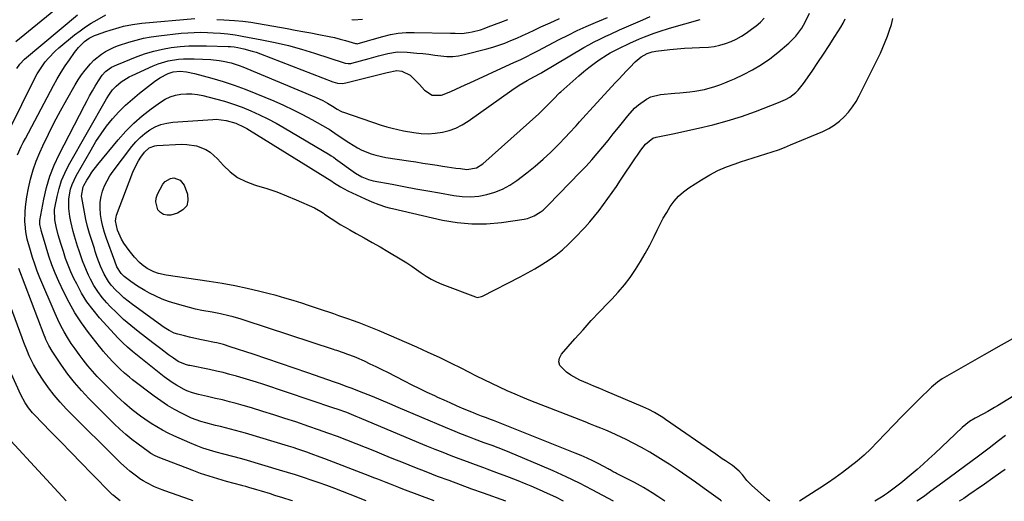
# Model space of a CAD drawing. Units: inches. Extents: x 1830745 to 1836073, y 431623 to 436908.
# Drawn here: x 1832727 to 1833191, y 431625 to 431851 of the extents above; entities that cross this region are included whole.
import ezdxf

# ---------------------------------------------------------------- set-up
doc = ezdxf.new("R2010")
doc.units = ezdxf.units.IN
doc.header["$MEASUREMENT"] = 0
doc.layers.add('7', color=7, linetype='Continuous')
doc.layers.add('8', color=7, linetype='Continuous')

msp = doc.modelspace()

# ---------------------------------------------------------------- linework, layer by layer
at = {"layer": '7', "color": 18}
for points in [[(1833030.91, 431624.75, 1908), (1833027.59, 431626.87, 1908), (1833024.87, 431628.61, 1908), (1833020.75, 431631.17, 1908), (1833016.52, 431633.51, 1908), (1833008.08, 431637.81, 1908), (1833007.58, 431638.07, 1908), (1833006.59, 431638.61, 1908), (1833005.11, 431639.44, 1908), (1833004.62, 431639.71, 1908), (1833004.12, 431639.97, 1908), (1832999.71, 431642.28, 1908), (1832996.98, 431643.65, 1908), (1832994.23, 431644.96, 1908), (1832991.44, 431646.19, 1908), (1832988.62, 431647.36, 1908), (1832950.16, 431662.62, 1908), (1832949.23, 431662.98, 1908), (1832946.42, 431664.04, 1908), (1832944.54, 431664.74, 1908), (1832942.24, 431665.63, 1908), (1832940.71, 431666.25, 1908), (1832939.95, 431666.57, 1908), (1832935.63, 431668.41, 1908), (1832932.72, 431669.67, 1908), (1832929.82, 431670.95, 1908), (1832926.93, 431672.25, 1908), (1832924.04, 431673.57, 1908), (1832922.6, 431674.23, 1908), (1832919.02, 431675.92, 1908), (1832915.44, 431677.64, 1908), (1832911.89, 431679.4, 1908), (1832908.35, 431681.18, 1908), (1832900.44, 431685.23, 1908), (1832897.7, 431686.61, 1908), (1832894.94, 431687.96, 1908), (1832892.16, 431689.27, 1908), (1832889.37, 431690.55, 1908), (1832885.81, 431692.14, 1908), (1832884.78, 431692.59, 1908), (1832881.65, 431693.81, 1908), (1832879.53, 431694.55, 1908), (1832876.4, 431695.58, 1908), (1832875.61, 431695.84, 1908), (1832874.83, 431696.1, 1908), (1832833.31, 431709.78, 1908), (1832831.39, 431710.39, 1908), (1832827.54, 431711.51, 1908), (1832825.6, 431712.02, 1908), (1832821.7, 431712.93, 1908), (1832817.75, 431713.67, 1908), (1832812.88, 431714.54, 1908), (1832809.95, 431715.15, 1908), (1832807.05, 431715.85, 1908), (1832804.17, 431716.62, 1908), (1832800.32, 431717.72, 1908), (1832797.22, 431718.72, 1908), (1832794.17, 431719.85, 1908), (1832791.21, 431721.19, 1908), (1832788.29, 431722.67, 1908), (1832785.98, 431723.94, 1908), (1832782.62, 431725.92, 1908), (1832779.39, 431728.1, 1908), (1832776.26, 431730.43, 1908), (1832774.83, 431731.81, 1908), (1832772.86, 431735.01, 1908), (1832771.88, 431737.63, 1908), (1832767.99, 431748.43, 1908), (1832767.08, 431751.2, 1908), (1832766.3, 431754, 1908), (1832765.7, 431756.85, 1908), (1832765.21, 431759.72, 1908), (1832764.98, 431762.81, 1908), (1832765.04, 431765.45, 1908), (1832765.46, 431768.06, 1908), (1832766.13, 431770.65, 1908), (1832767.1, 431773.16, 1908), (1832768.23, 431775.58, 1908), (1832769.59, 431777.88, 1908), (1832771.11, 431780.1, 1908), (1832779.86, 431791.62, 1908), (1832781.76, 431793.86, 1908), (1832783.79, 431795.95, 1908), (1832786.02, 431797.81, 1908), (1832788.4, 431799.53, 1908), (1832790.95, 431800.92, 1908), (1832793.59, 431802.03, 1908), (1832796.38, 431802.72, 1908), (1832799.25, 431803.14, 1908), (1832818.1, 431804.41, 1908), (1832819.68, 431804.45, 1908), (1832824.38, 431803.97, 1908), (1832828.8, 431802.67, 1908), (1832832.78, 431800.82, 1908), (1832834.05, 431800.11, 1908), (1832835.31, 431799.36, 1908), (1832874, 431775.35, 1908), (1832874.86, 431774.77, 1908), (1832878.12, 431772.66, 1908), (1832881.67, 431770.76, 1908), (1832889.81, 431766.98, 1908), (1832892.93, 431765.6, 1908), (1832896.12, 431764.38, 1908), (1832899.36, 431763.32, 1908), (1832901.01, 431762.86, 1908), (1832902.67, 431762.45, 1908), (1832926.11, 431757.05, 1908), (1832933.02, 431755.86, 1908), (1832939.95, 431755.19, 1908), (1832946.91, 431755.3, 1908), (1832953.89, 431755.93, 1908), (1832964.55, 431757.5, 1908), (1832966.19, 431757.85, 1908), (1832969.29, 431758.99, 1908), (1832972.15, 431760.73, 1908), (1832973.49, 431761.74, 1908), (1832975.97, 431764, 1908), (1832991.03, 431779.54, 1908), (1832993.76, 431782.42, 1908), (1832996.43, 431785.36, 1908), (1832999.03, 431788.36, 1908), (1833001.63, 431791.49, 1908), (1833004.11, 431794.54, 1908), (1833006.58, 431797.59, 1908), (1833009.04, 431800.65, 1908), (1833011.5, 431803.72, 1908), (1833013.41, 431806.1, 1908), (1833016.62, 431809.64, 1908), (1833018.39, 431811.24, 1908), (1833022.23, 431814.01, 1908), (1833024.31, 431815.03, 1908), (1833028.84, 431816.11, 1908), (1833035.6, 431816.74, 1908), (1833037.94, 431816.96, 1908), (1833042.61, 431817.45, 1908), (1833044.95, 431817.71, 1908), (1833049.56, 431818.49, 1908), (1833054.36, 431819.84, 1908), (1833056.72, 431820.68, 1908), (1833059.06, 431821.57, 1908), (1833061.36, 431822.54, 1908), (1833063.64, 431823.56, 1908), (1833067.9, 431825.56, 1908), (1833072.19, 431827.79, 1908), (1833076.35, 431830.23, 1908), (1833080.29, 431832.99, 1908), (1833084.1, 431835.97, 1908), (1833089.23, 431840.33, 1908), (1833092.51, 431843.64, 1908), (1833095.27, 431847.4, 1908), (1833096.92, 431850.12, 1908), (1833098.95, 431854.43, 1908)], [(1832721.97, 431798.99, 1894), (1832734.29, 431823.84, 1894), (1832735.37, 431825.86, 1894), (1832736.53, 431827.82, 1894), (1832739.16, 431831.56, 1894), (1832740.63, 431833.31, 1894), (1832743.82, 431836.56, 1894), (1832745.54, 431838.07, 1894), (1832752.99, 431844.17, 1894), (1832755.51, 431846.13, 1894), (1832758.1, 431847.98, 1894), (1832760.79, 431849.69, 1894), (1832763.54, 431851.3, 1894), (1832767.74, 431853.61, 1894)], [(1832725.8, 431828.44, 1892), (1832727.16, 431830.44, 1892), (1832729.45, 431832.72, 1892), (1832754.33, 431853.65, 1892)], [(1832726.13, 431787.81, 1896), (1832727.87, 431791.66, 1896), (1832728.81, 431793.55, 1896), (1832729.77, 431795.42, 1896), (1832743.1, 431820.44, 1896), (1832744.83, 431823.54, 1896), (1832746.63, 431826.6, 1896), (1832748.55, 431829.59, 1896), (1832750.54, 431832.53, 1896), (1832752.94, 431835.96, 1896), (1832754.75, 431838.24, 1896), (1832757.64, 431841.01, 1896), (1832759.87, 431842.62, 1896), (1832762.34, 431843.84, 1896), (1832763.2, 431844.19, 1896), (1832767.72, 431845.8, 1896), (1832769.77, 431846.48, 1896), (1832773.92, 431847.73, 1896), (1832776.02, 431848.28, 1896), (1832780.26, 431849.16, 1896), (1832784.55, 431849.7, 1896), (1832809.52, 431851.85, 1896)], [(1832890.17, 431624.83, 1898), (1832887.37, 431626.01, 1898), (1832885.46, 431626.78, 1898), (1832879.11, 431629.3, 1898), (1832875.46, 431630.71, 1898), (1832871.79, 431632.08, 1898), (1832868.1, 431633.39, 1898), (1832864.39, 431634.65, 1898), (1832860.67, 431635.86, 1898), (1832856.93, 431637.05, 1898), (1832853.19, 431638.21, 1898), (1832849.45, 431639.35, 1898), (1832834.43, 431643.87, 1898), (1832831.62, 431644.68, 1898), (1832827.39, 431645.76, 1898), (1832823.15, 431646.85, 1898), (1832819.58, 431647.79, 1898), (1832816.41, 431648.7, 1898), (1832813.27, 431649.72, 1898), (1832810.19, 431650.89, 1898), (1832807.15, 431652.16, 1898), (1832799.74, 431655.47, 1898), (1832796.98, 431656.78, 1898), (1832794.27, 431658.18, 1898), (1832791.63, 431659.72, 1898), (1832789.04, 431661.33, 1898), (1832785.97, 431663.4, 1898), (1832783.99, 431664.79, 1898), (1832780.12, 431667.71, 1898), (1832776.4, 431670.81, 1898), (1832772.88, 431674.14, 1898), (1832765.95, 431681.09, 1898), (1832763.65, 431683.48, 1898), (1832761.41, 431685.92, 1898), (1832759.26, 431688.44, 1898), (1832757.05, 431691.18, 1898), (1832755.11, 431693.74, 1898), (1832753.22, 431696.35, 1898), (1832751.42, 431699.01, 1898), (1832749.67, 431701.71, 1898), (1832748.04, 431704.48, 1898), (1832746.49, 431707.3, 1898), (1832745.08, 431710.18, 1898), (1832743.76, 431713.11, 1898), (1832736.67, 431729.9, 1898), (1832735.41, 431733.04, 1898), (1832734.23, 431736.21, 1898), (1832733.15, 431739.42, 1898), (1832732.16, 431742.65, 1898), (1832730.94, 431746.87, 1898), (1832730.63, 431748.02, 1898), (1832729.94, 431751.52, 1898), (1832729.63, 431755.08, 1898), (1832729.6, 431756.27, 1898), (1832729.67, 431760.94, 1898), (1832729.82, 431763.28, 1898), (1832730.49, 431767.93, 1898), (1832731.27, 431772.04, 1898), (1832732.25, 431776.36, 1898), (1832733.44, 431780.62, 1898), (1832734.94, 431784.78, 1898), (1832736.64, 431788.87, 1898), (1832738.05, 431791.95, 1898), (1832740.69, 431797.5, 1898), (1832743.42, 431803, 1898), (1832746.3, 431808.42, 1898), (1832749.28, 431813.79, 1898), (1832753.2, 431820.63, 1898), (1832754.67, 431823.04, 1898), (1832756.24, 431825.38, 1898), (1832757.95, 431827.62, 1898), (1832760.45, 431830.6, 1898), (1832762.04, 431832.24, 1898), (1832765.56, 431835.11, 1898), (1832767.49, 431836.34, 1898), (1832771.58, 431838.4, 1898), (1832773.71, 431839.25, 1898), (1832778.43, 431840.8, 1898), (1832781.92, 431841.79, 1898), (1832785.44, 431842.64, 1898), (1832789.01, 431843.28, 1898), (1832792.6, 431843.78, 1898), (1832803.14, 431844.95, 1898), (1832806.22, 431845.22, 1898), (1832809.31, 431845.39, 1898), (1832812.41, 431845.42, 1898), (1832815.5, 431845.35, 1898), (1832818.26, 431845.23, 1898), (1832821.69, 431845.01, 1898), (1832825.11, 431844.65, 1898), (1832828.52, 431844.18, 1898), (1832830.22, 431843.9, 1898), (1832831.91, 431843.6, 1898), (1832841.15, 431841.88, 1898), (1832847.43, 431840.58, 1898), (1832853.67, 431839.13, 1898), (1832859.84, 431837.43, 1898), (1832865.98, 431835.57, 1898), (1832879.84, 431831.08, 1898), (1832880.29, 431830.95, 1898), (1832881.69, 431830.71, 1898), (1832883.09, 431830.78, 1898), (1832883.54, 431830.89, 1898), (1832891.66, 431833.14, 1898), (1832893.86, 431833.74, 1898), (1832896.08, 431834.33, 1898), (1832900.51, 431835.45, 1898), (1832904.99, 431836.15, 1898), (1832909.52, 431836.1, 1898), (1832914.03, 431835.66, 1898), (1832916.87, 431835.37, 1898), (1832919.7, 431835.06, 1898), (1832922.52, 431834.7, 1898), (1832925.35, 431834.32, 1898), (1832928.16, 431834.08, 1898), (1832930.96, 431834.07, 1898), (1832933.74, 431834.38, 1898), (1832936.51, 431834.92, 1898), (1832946.98, 431837.58, 1898), (1832949.88, 431838.4, 1898), (1832952.75, 431839.31, 1898), (1832955.58, 431840.36, 1898), (1832958.37, 431841.5, 1898), (1832961.13, 431842.73, 1898), (1832963.89, 431843.97, 1898), (1832966.64, 431845.22, 1898), (1832969.38, 431846.49, 1898), (1832972.54, 431847.97, 1898), (1832976.88, 431849.94, 1898), (1832981.24, 431851.85, 1898)], [(1832956.04, 431624.79, 1902), (1832945.4, 431628.52, 1902), (1832940, 431630.44, 1902), (1832934.61, 431632.39, 1902), (1832929.23, 431634.38, 1902), (1832923.87, 431636.41, 1902), (1832918.52, 431638.48, 1902), (1832913.18, 431640.58, 1902), (1832907.86, 431642.71, 1902), (1832902.55, 431644.87, 1902), (1832898.78, 431646.42, 1902), (1832894.38, 431648.21, 1902), (1832889.98, 431649.97, 1902), (1832885.56, 431651.71, 1902), (1832881.13, 431653.42, 1902), (1832876.69, 431655.1, 1902), (1832872.23, 431656.74, 1902), (1832867.76, 431658.32, 1902), (1832863.27, 431659.88, 1902), (1832857.08, 431661.99, 1902), (1832851.91, 431663.71, 1902), (1832846.73, 431665.39, 1902), (1832841.52, 431667.01, 1902), (1832836.31, 431668.58, 1902), (1832832.28, 431669.76, 1902), (1832829.06, 431670.67, 1902), (1832825.82, 431671.54, 1902), (1832822.57, 431672.35, 1902), (1832819.31, 431673.11, 1902), (1832815.61, 431673.93, 1902), (1832811.35, 431674.93, 1902), (1832808.54, 431675.69, 1902), (1832805.83, 431676.73, 1902), (1832804.52, 431677.36, 1902), (1832800.89, 431679.34, 1902), (1832798.89, 431680.57, 1902), (1832795.08, 431683.31, 1902), (1832782.55, 431693.27, 1902), (1832780.18, 431695.18, 1902), (1832777.85, 431697.15, 1902), (1832775.6, 431699.2, 1902), (1832774.53, 431700.28, 1902), (1832773.49, 431701.39, 1902), (1832764.76, 431711.01, 1902), (1832761.67, 431714.73, 1902), (1832758.79, 431718.6, 1902), (1832756.26, 431722.7, 1902), (1832753.94, 431726.95, 1902), (1832752.65, 431729.58, 1902), (1832751.23, 431732.66, 1902), (1832749.91, 431735.78, 1902), (1832748.73, 431738.96, 1902), (1832747.66, 431742.18, 1902), (1832746.48, 431746.03, 1902), (1832745.28, 431750.02, 1902), (1832744.21, 431754.04, 1902), (1832743.65, 431757.22, 1902), (1832743.57, 431762.01, 1902), (1832743.8, 431763.6, 1902), (1832744.71, 431768.13, 1902), (1832745.65, 431771.91, 1902), (1832746.83, 431775.61, 1902), (1832748.36, 431779.17, 1902), (1832750.12, 431782.66, 1902), (1832768, 431814.16, 1902), (1832769.34, 431816.29, 1902), (1832770.88, 431818.3, 1902), (1832772.61, 431820.13, 1902), (1832774.92, 431822.03, 1902), (1832778.73, 431824.41, 1902), (1832780.07, 431825.08, 1902), (1832790.01, 431829.64, 1902), (1832792.28, 431830.57, 1902), (1832796.97, 431831.99, 1902), (1832801.83, 431832.77, 1902), (1832804.28, 431832.97, 1902), (1832809.21, 431832.97, 1902), (1832817.08, 431832.56, 1902), (1832820.96, 431832.19, 1902), (1832822.88, 431831.87, 1902), (1832826.68, 431831, 1902), (1832830.39, 431829.81, 1902), (1832832.21, 431829.11, 1902), (1832866.62, 431814.74, 1902), (1832869.78, 431813.29, 1902), (1832872.04, 431812.1, 1902), (1832874.41, 431810.65, 1902), (1832876.55, 431809.28, 1902), (1832878.36, 431808.31, 1902), (1832878.99, 431808.04, 1902), (1832879.63, 431807.8, 1902), (1832897.31, 431801.77, 1902), (1832899.9, 431800.96, 1902), (1832902.51, 431800.22, 1902), (1832905.14, 431799.61, 1902), (1832907.8, 431799.07, 1902), (1832912.72, 431798.2, 1902), (1832916.07, 431797.8, 1902), (1832919.41, 431797.65, 1902), (1832922.76, 431797.88, 1902), (1832926.1, 431798.35, 1902), (1832929.35, 431799.22, 1902), (1832932.49, 431800.35, 1902), (1832935.46, 431801.87, 1902), (1832938.32, 431803.64, 1902), (1832958.77, 431818.23, 1902), (1832962.31, 431820.6, 1902), (1832965.99, 431822.74, 1902), (1832969.21, 431824.48, 1902), (1832972.42, 431826.2, 1902), (1832972.95, 431826.51, 1902), (1832992.73, 431838.2, 1902), (1832995.11, 431839.56, 1902), (1832997.51, 431840.86, 1902), (1832999.95, 431842.09, 1902), (1833003.08, 431843.58, 1902), (1833005.24, 431844.57, 1902), (1833009.57, 431846.54, 1902), (1833011.73, 431847.52, 1902), (1833016.07, 431849.45, 1902), (1833018.25, 431850.4, 1902), (1833020.43, 431851.34, 1902), (1833023.87, 431852.81, 1902)], [(1832983.16, 431624.78, 1904), (1832979.49, 431626.58, 1904), (1832975.68, 431628.38, 1904), (1832971.83, 431630.09, 1904), (1832967.95, 431631.74, 1904), (1832965.59, 431632.71, 1904), (1832961.02, 431634.56, 1904), (1832956.43, 431636.37, 1904), (1832951.82, 431638.1, 1904), (1832947.19, 431639.8, 1904), (1832945.6, 431640.36, 1904), (1832941.76, 431641.76, 1904), (1832937.92, 431643.17, 1904), (1832934.09, 431644.61, 1904), (1832930.27, 431646.07, 1904), (1832926.46, 431647.56, 1904), (1832922.66, 431649.08, 1904), (1832918.87, 431650.63, 1904), (1832915.1, 431652.2, 1904), (1832887.06, 431664.01, 1904), (1832885.58, 431664.62, 1904), (1832881.11, 431666.4, 1904), (1832876.59, 431668.04, 1904), (1832875.07, 431668.55, 1904), (1832841.64, 431679.72, 1904), (1832838.54, 431680.73, 1904), (1832835.44, 431681.71, 1904), (1832832.32, 431682.65, 1904), (1832829.19, 431683.56, 1904), (1832826.04, 431684.41, 1904), (1832822.89, 431685.21, 1904), (1832819.71, 431685.94, 1904), (1832816.53, 431686.63, 1904), (1832807.25, 431688.52, 1904), (1832806.72, 431688.63, 1904), (1832805.12, 431689, 1904), (1832801.73, 431690.52, 1904), (1832799.52, 431691.96, 1904), (1832797.23, 431693.66, 1904), (1832793.53, 431696.43, 1904), (1832791.69, 431697.82, 1904), (1832789.86, 431699.22, 1904), (1832782.88, 431704.58, 1904), (1832779.4, 431707.38, 1904), (1832776.01, 431710.3, 1904), (1832772.77, 431713.37, 1904), (1832769.62, 431716.54, 1904), (1832768.21, 431718.03, 1904), (1832765.97, 431720.63, 1904), (1832763.9, 431723.35, 1904), (1832762.08, 431726.24, 1904), (1832760.43, 431729.25, 1904), (1832759.54, 431731.05, 1904), (1832758.51, 431733.27, 1904), (1832756.67, 431737.81, 1904), (1832755.09, 431742.5, 1904), (1832754.35, 431744.79, 1904), (1832752.92, 431749.39, 1904), (1832752.26, 431751.7, 1904), (1832751.16, 431756.38, 1904), (1832750.72, 431758.74, 1904), (1832750.21, 431762.52, 1904), (1832750.25, 431767.08, 1904), (1832751.09, 431771.59, 1904), (1832751.76, 431773.77, 1904), (1832753.7, 431777.93, 1904), (1832760.69, 431790.17, 1904), (1832762.99, 431793.95, 1904), (1832765.42, 431797.64, 1904), (1832768.05, 431801.18, 1904), (1832770.81, 431804.64, 1904), (1832773.78, 431807.92, 1904), (1832776.87, 431811.07, 1904), (1832780.16, 431814.01, 1904), (1832783.58, 431816.81, 1904), (1832790.58, 431822.19, 1904), (1832793.1, 431823.92, 1904), (1832797.08, 431825.98, 1904), (1832799.39, 431826.77, 1904), (1832802.65, 431827.08, 1904), (1832805.66, 431826.8, 1904), (1832809.43, 431826.04, 1904), (1832817.58, 431823.81, 1904), (1832822.85, 431822.26, 1904), (1832828.08, 431820.57, 1904), (1832833.24, 431818.67, 1904), (1832838.36, 431816.64, 1904), (1832846.81, 431813.09, 1904), (1832851.36, 431811.09, 1904), (1832855.86, 431808.99, 1904), (1832860.28, 431806.73, 1904), (1832864.66, 431804.38, 1904), (1832872.15, 431800.17, 1904), (1832872.74, 431799.84, 1904), (1832876.65, 431797.22, 1904), (1832882.09, 431793.51, 1904), (1832886.11, 431791.06, 1904), (1832888.22, 431790.01, 1904), (1832892.59, 431788.23, 1904), (1832894.83, 431787.53, 1904), (1832899.43, 431786.54, 1904), (1832910.2, 431784.88, 1904), (1832913.57, 431784.37, 1904), (1832916.94, 431783.86, 1904), (1832920.31, 431783.35, 1904), (1832923.68, 431782.85, 1904), (1832926.24, 431782.47, 1904), (1832928.33, 431782.16, 1904), (1832932.51, 431781.54, 1904), (1832934.6, 431781.23, 1904), (1832937.58, 431780.87, 1904), (1832942.18, 431781.69, 1904), (1832945.15, 431783.56, 1904), (1832971.47, 431807.11, 1904), (1832973.87, 431809.35, 1904), (1832977.37, 431812.9, 1904), (1832979.01, 431814.63, 1904), (1832980.65, 431816.35, 1904), (1832981.23, 431816.89, 1904), (1832981.82, 431817.43, 1904), (1832990.39, 431825, 1904), (1832992.7, 431826.97, 1904), (1832995.07, 431828.88, 1904), (1832997.51, 431830.69, 1904), (1833000, 431832.43, 1904), (1833003.81, 431834.99, 1904), (1833005.09, 431835.79, 1904), (1833009.14, 431837.82, 1904), (1833014.4, 431840.28, 1904), (1833018.94, 431842.31, 1904), (1833021.24, 431843.25, 1904), (1833025.89, 431845.02, 1904), (1833028.24, 431845.84, 1904), (1833033, 431847.29, 1904), (1833047.54, 431851.38, 1904)], [(1833006.62, 431624.76, 1906), (1832996.69, 431630.02, 1906), (1832990.59, 431633.13, 1906), (1832984.45, 431636.14, 1906), (1832978.22, 431638.98, 1906), (1832971.94, 431641.7, 1906), (1832957.89, 431647.58, 1906), (1832955.14, 431648.7, 1906), (1832952.38, 431649.8, 1906), (1832949.6, 431650.86, 1906), (1832945.84, 431652.25, 1906), (1832941.23, 431653.95, 1906), (1832938.93, 431654.82, 1906), (1832934.36, 431656.6, 1906), (1832932.08, 431657.52, 1906), (1832927.54, 431659.41, 1906), (1832905.36, 431668.86, 1906), (1832901.3, 431670.57, 1906), (1832897.24, 431672.26, 1906), (1832893.16, 431673.92, 1906), (1832889.07, 431675.57, 1906), (1832886.29, 431676.67, 1906), (1832883.58, 431677.73, 1906), (1832880.86, 431678.77, 1906), (1832878.13, 431679.77, 1906), (1832875.38, 431680.74, 1906), (1832862.8, 431685.12, 1906), (1832856.37, 431687.34, 1906), (1832849.93, 431689.53, 1906), (1832843.49, 431691.7, 1906), (1832837.04, 431693.85, 1906), (1832826.19, 431697.44, 1906), (1832823.07, 431698.4, 1906), (1832819.92, 431699.22, 1906), (1832818.85, 431699.46, 1906), (1832814.32, 431700.36, 1906), (1832811.9, 431700.86, 1906), (1832807.06, 431701.94, 1906), (1832804.65, 431702.52, 1906), (1832801.63, 431703.28, 1906), (1832799.88, 431703.83, 1906), (1832797.41, 431705.03, 1906), (1832795.1, 431706.51, 1906), (1832780.26, 431717.23, 1906), (1832778.17, 431718.82, 1906), (1832776.15, 431720.48, 1906), (1832774.22, 431722.25, 1906), (1832772.35, 431724.1, 1906), (1832770.2, 431726.47, 1906), (1832768.97, 431728.07, 1906), (1832766.91, 431731.56, 1906), (1832765.19, 431735.26, 1906), (1832763.66, 431739.42, 1906), (1832762.72, 431742.21, 1906), (1832762.26, 431743.62, 1906), (1832761.03, 431747.39, 1906), (1832760.03, 431750.69, 1906), (1832759.11, 431754.02, 1906), (1832758.32, 431757.38, 1906), (1832757.62, 431760.76, 1906), (1832756.33, 431767.59, 1906), (1832756.23, 431768.32, 1906), (1832756.96, 431772.62, 1906), (1832757.3, 431773.28, 1906), (1832758.77, 431775.85, 1906), (1832759.93, 431777.75, 1906), (1832761.15, 431779.6, 1906), (1832763.83, 431783.15, 1906), (1832773.49, 431794.87, 1906), (1832777.05, 431798.86, 1906), (1832780.79, 431802.64, 1906), (1832784.81, 431806.13, 1906), (1832789.02, 431809.42, 1906), (1832793.45, 431812.6, 1906), (1832795.66, 431813.95, 1906), (1832797.97, 431815.06, 1906), (1832800.42, 431815.82, 1906), (1832802.97, 431816.33, 1906), (1832805.57, 431816.51, 1906), (1832808.17, 431816.49, 1906), (1832810.75, 431816.18, 1906), (1832813.31, 431815.67, 1906), (1832819.27, 431814.15, 1906), (1832823.52, 431812.95, 1906), (1832827.72, 431811.63, 1906), (1832831.86, 431810.11, 1906), (1832835.95, 431808.46, 1906), (1832839.97, 431806.63, 1906), (1832843.94, 431804.7, 1906), (1832847.83, 431802.63, 1906), (1832851.67, 431800.45, 1906), (1832873.08, 431787.77, 1906), (1832873.78, 431787.34, 1906), (1832874.8, 431786.64, 1906), (1832875.47, 431786.17, 1906), (1832875.8, 431785.93, 1906), (1832885.21, 431779.07, 1906), (1832888.13, 431777.33, 1906), (1832891.31, 431776.1, 1906), (1832892.41, 431775.81, 1906), (1832893.52, 431775.56, 1906), (1832902.44, 431773.88, 1906), (1832908.02, 431772.83, 1906), (1832913.6, 431771.8, 1906), (1832919.19, 431770.79, 1906), (1832924.78, 431769.8, 1906), (1832931.51, 431768.62, 1906), (1832935.42, 431768.17, 1906), (1832939.32, 431768.03, 1906), (1832943.2, 431768.36, 1906), (1832947.08, 431769, 1906), (1832950.84, 431770.12, 1906), (1832954.46, 431771.55, 1906), (1832957.86, 431773.43, 1906), (1832961.12, 431775.62, 1906), (1832965.92, 431779.33, 1906), (1832969.77, 431782.44, 1906), (1832973.52, 431785.65, 1906), (1832977.13, 431789.03, 1906), (1832980.64, 431792.51, 1906), (1832984.2, 431796.2, 1906), (1832985.85, 431797.93, 1906), (1832989.09, 431801.44, 1906), (1832990.69, 431803.22, 1906), (1832993.87, 431806.78, 1906), (1832995.48, 431808.55, 1906), (1832997.09, 431810.31, 1906), (1833007.64, 431821.76, 1906), (1833009.29, 431823.54, 1906), (1833012.63, 431827.09, 1906), (1833014.3, 431828.86, 1906), (1833016.83, 431831.45, 1906), (1833019.73, 431833.79, 1906), (1833022.59, 431835.45, 1906), (1833024.94, 431836.23, 1906), (1833025.75, 431836.39, 1906), (1833026.57, 431836.51, 1906), (1833033.2, 431837.3, 1906), (1833036.69, 431837.66, 1906), (1833040.18, 431837.94, 1906), (1833043.68, 431838.12, 1906), (1833047.18, 431838.23, 1906), (1833051.41, 431838.42, 1906), (1833054.13, 431838.76, 1906), (1833056.8, 431839.33, 1906), (1833059.45, 431840.07, 1906), (1833062.01, 431841.05, 1906), (1833064.5, 431842.18, 1906), (1833066.88, 431843.53, 1906), (1833069.18, 431845.03, 1906), (1833071.72, 431846.87, 1906), (1833073.81, 431848.5, 1906), (1833075.81, 431850.22, 1906), (1833077.66, 431852.1, 1906)], [(1832819.96, 431851.49, 1896), (1832823.22, 431851.28, 1896), (1832825.74, 431851.17, 1896), (1832828.3, 431851.02, 1896), (1832832.13, 431850.68, 1896), (1832835.94, 431850.13, 1896), (1832853.02, 431847.14, 1896), (1832856.76, 431846.48, 1896), (1832860.49, 431845.81, 1896), (1832864.23, 431845.12, 1896), (1832867.96, 431844.43, 1896), (1832872.82, 431843.47, 1896), (1832875.39, 431842.9, 1896), (1832877.94, 431842.24, 1896), (1832880.47, 431841.54, 1896), (1832885.21, 431840.16, 1896), (1832885.53, 431840.08, 1896), (1832886.02, 431840.03, 1896), (1832890.81, 431841.43, 1896), (1832891.97, 431841.77, 1896), (1832893.13, 431842.1, 1896), (1832898.03, 431843.47, 1896), (1832901.67, 431844.32, 1896), (1832905.33, 431844.95, 1896), (1832909.03, 431845.26, 1896), (1832912.77, 431845.35, 1896), (1832929.93, 431845.03, 1896), (1832932.08, 431844.97, 1896), (1832935.29, 431844.88, 1896), (1832938.46, 431845.26, 1896), (1832940.2, 431845.65, 1896), (1832943.99, 431846.65, 1896), (1832945.86, 431847.25, 1896), (1832947.71, 431847.91, 1896), (1832953.71, 431850.18, 1896), (1832956.88, 431851.4, 1896)], [(1832883.49, 431851.42, 1894), (1832884.21, 431851.32, 1894), (1832888.56, 431851.53, 1894)], [(1833080.23, 431624.72, 1912), (1833079.18, 431625.49, 1912), (1833078.63, 431625.97, 1912), (1833071.87, 431632.13, 1912), (1833071.18, 431632.77, 1912), (1833069.5, 431634.44, 1912), (1833067.5, 431636.91, 1912), (1833065.83, 431638.77, 1912), (1833062.64, 431641.44, 1912), (1833059.41, 431643.66, 1912), (1833057.88, 431644.72, 1912), (1833054.81, 431646.83, 1912), (1833031.13, 431663.22, 1912), (1833029.87, 431664.06, 1912), (1833025.97, 431666.41, 1912), (1833023.27, 431667.81, 1912), (1833021.89, 431668.45, 1912), (1833020.5, 431669.07, 1912), (1833002.99, 431676.52, 1912), (1833000.21, 431677.71, 1912), (1832997.43, 431678.89, 1912), (1832994.65, 431680.08, 1912), (1832990.87, 431681.71, 1912), (1832986.53, 431683.99, 1912), (1832984.52, 431685.39, 1912), (1832981.46, 431688.58, 1912), (1832980.91, 431690.3, 1912), (1832981.23, 431692.07, 1912), (1832982.12, 431693.88, 1912), (1832988.5, 431701.15, 1912), (1832992.32, 431705.44, 1912), (1832996.19, 431709.69, 1912), (1833000.12, 431713.87, 1912), (1833004.1, 431718.01, 1912), (1833005.89, 431719.85, 1912), (1833008.91, 431723.13, 1912), (1833011.78, 431726.51, 1912), (1833014.46, 431730.06, 1912), (1833016.99, 431733.72, 1912), (1833019.35, 431737.5, 1912), (1833021.61, 431741.34, 1912), (1833023.73, 431745.26, 1912), (1833025.75, 431749.23, 1912), (1833027.2, 431752.21, 1912), (1833028.64, 431755.05, 1912), (1833030.13, 431757.86, 1912), (1833031.72, 431760.63, 1912), (1833033.36, 431763.36, 1912), (1833035.2, 431765.91, 1912), (1833037.23, 431768.27, 1912), (1833039.57, 431770.33, 1912), (1833042.1, 431772.2, 1912), (1833048.16, 431776.05, 1912), (1833051.96, 431778.28, 1912), (1833055.86, 431780.3, 1912), (1833059.9, 431782.03, 1912), (1833064.03, 431783.55, 1912), (1833066.53, 431784.37, 1912), (1833069.49, 431785.33, 1912), (1833072.45, 431786.28, 1912), (1833075.42, 431787.22, 1912), (1833078.39, 431788.15, 1912), (1833081.35, 431789.11, 1912), (1833084.28, 431790.14, 1912), (1833087.19, 431791.24, 1912), (1833090.08, 431792.41, 1912), (1833105.25, 431798.8, 1912), (1833107.99, 431800.15, 1912), (1833110.59, 431801.7, 1912), (1833113, 431803.54, 1912), (1833115.26, 431805.59, 1912), (1833117.31, 431807.87, 1912), (1833119.2, 431810.27, 1912), (1833120.85, 431812.83, 1912), (1833122.34, 431815.51, 1912), (1833131.05, 431833.03, 1912), (1833132.3, 431835.64, 1912), (1833133.5, 431838.27, 1912), (1833134.62, 431840.94, 1912), (1833135.69, 431843.63, 1912), (1833136.64, 431846.36, 1912), (1833137.49, 431849.11, 1912), (1833138.19, 431851.91, 1912)], [(1832802.65, 431775.87, 1912), (1832804.5, 431773.43, 1912), (1832806.05, 431769.27, 1912), (1832806.28, 431766.31, 1912), (1832805.73, 431763.76, 1912), (1832803.99, 431761.81, 1912), (1832801.46, 431760.26, 1912), (1832798.33, 431759.39, 1912), (1832796.49, 431759.28, 1912), (1832794.81, 431759.59, 1912), (1832793.39, 431760.54, 1912), (1832792.15, 431761.91, 1912), (1832791.13, 431765.58, 1912), (1832791.4, 431767.42, 1912), (1832792.04, 431769.27, 1912), (1832794.56, 431773.9, 1912), (1832795.56, 431775.16, 1912), (1832798.16, 431776.64, 1912), (1832799.76, 431776.86, 1912), (1832802.65, 431775.87, 1912)], [(1832855.49, 431624.85, 1896), (1832854.94, 431625.04, 1896), (1832850.97, 431626.3, 1896), (1832847.27, 431627.47, 1896), (1832845.15, 431628.14, 1896), (1832840.9, 431629.44, 1896), (1832838.77, 431630.08, 1896), (1832834.97, 431631.2, 1896), (1832833.55, 431631.59, 1896), (1832832.12, 431631.95, 1896), (1832831.65, 431632.08, 1896), (1832824.41, 431634.01, 1896), (1832820.34, 431635.17, 1896), (1832816.29, 431636.42, 1896), (1832812.29, 431637.79, 1896), (1832808.32, 431639.25, 1896), (1832793.06, 431645.15, 1896), (1832790.94, 431646.09, 1896), (1832788.91, 431647.21, 1896), (1832787.63, 431648.08, 1896), (1832782.86, 431651.52, 1896), (1832779.91, 431653.77, 1896), (1832777.03, 431656.11, 1896), (1832774.27, 431658.58, 1896), (1832771.59, 431661.14, 1896), (1832759.66, 431673.1, 1896), (1832756.2, 431676.78, 1896), (1832752.88, 431680.58, 1896), (1832749.79, 431684.56, 1896), (1832746.85, 431688.67, 1896), (1832742.35, 431695.33, 1896), (1832740.76, 431698.02, 1896), (1832739.44, 431700.86, 1896), (1832739.04, 431701.83, 1896), (1832738.66, 431702.8, 1896), (1832726.73, 431734.19, 1896)], [(1832808.76, 431624.88, 1894), (1832807.56, 431625.29, 1894), (1832795.37, 431629.56, 1894), (1832792.12, 431630.83, 1894), (1832790.53, 431631.55, 1894), (1832786.95, 431633.34, 1894), (1832785.32, 431634.25, 1894), (1832783.74, 431635.25, 1894), (1832782.73, 431635.98, 1894), (1832779.02, 431638.82, 1894), (1832777.5, 431640.08, 1894), (1832774.61, 431642.77, 1894), (1832749.22, 431668.07, 1894), (1832746.21, 431671.26, 1894), (1832743.35, 431674.57, 1894), (1832740.7, 431678.04, 1894), (1832738.19, 431681.63, 1894), (1832735.86, 431685.21, 1894), (1832733.57, 431689.09, 1894), (1832731.64, 431693.16, 1894), (1832730.78, 431695.24, 1894), (1832729.12, 431699.45, 1894), (1832728.33, 431701.56, 1894), (1832719.51, 431725.52, 1894)], [(1833197.28, 431702.63, 1912), (1833189.21, 431698.08, 1912), (1833181.15, 431693.53, 1912), (1833164.7, 431684.22, 1912), (1833161.41, 431682.24, 1912), (1833159.29, 431680.8, 1912), (1833156.37, 431678.32, 1912), (1833150.31, 431672.38, 1912), (1833146.38, 431668.49, 1912), (1833142.49, 431664.58, 1912), (1833138.63, 431660.62, 1912), (1833134.81, 431656.63, 1912), (1833130.86, 431652.47, 1912), (1833127.8, 431649.39, 1912), (1833124.65, 431646.41, 1912), (1833121.36, 431643.57, 1912), (1833117.98, 431640.83, 1912), (1833114.51, 431638.22, 1912), (1833110.98, 431635.67, 1912), (1833107.39, 431633.21, 1912), (1833103.76, 431630.82, 1912), (1833094.19, 431624.71, 1912)], [(1832774.39, 431624.9, 1892), (1832773.03, 431625.97, 1892), (1832771.12, 431627.5, 1892), (1832770.82, 431627.78, 1892), (1832770.53, 431628.06, 1892), (1832760.95, 431637.81, 1892), (1832756.13, 431642.73, 1892), (1832751.3, 431647.65, 1892), (1832746.49, 431652.58, 1892), (1832741.68, 431657.51, 1892), (1832734.09, 431665.31, 1892), (1832733.11, 431666.37, 1892), (1832731.28, 431668.61, 1892), (1832729.64, 431671.01, 1892), (1832727.59, 431674.83, 1892), (1832719.6, 431692.48, 1892)], [(1833191.21, 431655.61, 1908), (1833187.93, 431653.08, 1908), (1833185.69, 431651.34, 1908), (1833183.61, 431649.72, 1908), (1833179.74, 431646.81, 1908), (1833179.08, 431646.33, 1908), (1833178.44, 431645.85, 1908), (1833161.78, 431633.55, 1908), (1833158.92, 431631.45, 1908), (1833156.06, 431629.37, 1908), (1833153.18, 431627.31, 1908), (1833150.29, 431625.26, 1908), (1833149.47, 431624.67, 1908)], [(1833191, 431639.67, 1906), (1833189.08, 431638.27, 1906), (1833185.22, 431635.49, 1906), (1833181.34, 431632.74, 1906), (1833177.44, 431630.02, 1906), (1833176.48, 431629.36, 1906), (1833174.03, 431627.69, 1906), (1833171.57, 431626.04, 1906), (1833169.47, 431624.66, 1906)]]:
    msp.add_polyline3d(points, dxfattribs=at)
at = {"layer": '8', "color": 18}
for points in [[(1832725.33, 431841.16, 1890), (1832747.41, 431859.09, 1890)], [(1832922.21, 431624.81, 1900), (1832907.5, 431630.44, 1900), (1832905.55, 431631.19, 1900), (1832901.65, 431632.71, 1900), (1832899.7, 431633.47, 1900), (1832895.8, 431635.01, 1900), (1832893.85, 431635.77, 1900), (1832891.9, 431636.52, 1900), (1832870.73, 431644.69, 1900), (1832868.62, 431645.49, 1900), (1832864.4, 431647.04, 1900), (1832862.28, 431647.79, 1900), (1832858.01, 431649.22, 1900), (1832855.87, 431649.91, 1900), (1832853.72, 431650.57, 1900), (1832833.38, 431656.73, 1900), (1832831.06, 431657.4, 1900), (1832826.4, 431658.66, 1900), (1832821.68, 431659.81, 1900), (1832819.37, 431660.37, 1900), (1832814.75, 431661.54, 1900), (1832812.47, 431662.21, 1900), (1832808.04, 431663.86, 1900), (1832805.88, 431664.85, 1900), (1832803.33, 431666.12, 1900), (1832799.99, 431667.9, 1900), (1832796.71, 431669.81, 1900), (1832793.56, 431671.9, 1900), (1832790.47, 431674.11, 1900), (1832780.28, 431681.87, 1900), (1832778.75, 431683.06, 1900), (1832776.52, 431684.92, 1900), (1832774.4, 431686.9, 1900), (1832770.98, 431690.35, 1900), (1832769.11, 431692.32, 1900), (1832766.42, 431695.37, 1900), (1832765.56, 431696.42, 1900), (1832764.72, 431697.47, 1900), (1832759.47, 431704.16, 1900), (1832756.18, 431708.68, 1900), (1832753.11, 431713.32, 1900), (1832750.37, 431718.17, 1900), (1832747.84, 431723.16, 1900), (1832745.56, 431728.08, 1900), (1832743.84, 431732.03, 1900), (1832742.24, 431736.03, 1900), (1832740.83, 431740.09, 1900), (1832739.55, 431744.21, 1900), (1832737.38, 431751.73, 1900), (1832737.16, 431752.51, 1900), (1832736.62, 431755, 1900), (1832736.6, 431756.42, 1900), (1832736.66, 431756.89, 1900), (1832738.53, 431766.95, 1900), (1832739.78, 431772.36, 1900), (1832741.34, 431777.68, 1900), (1832743.36, 431782.83, 1900), (1832745.69, 431787.88, 1900), (1832757.62, 431811.03, 1900), (1832758.82, 431813.31, 1900), (1832760.05, 431815.56, 1900), (1832761.33, 431817.8, 1900), (1832762.63, 431820.01, 1900), (1832764.19, 431822.59, 1900), (1832766.02, 431825.2, 1900), (1832767.55, 431826.93, 1900), (1832770.39, 431829, 1900), (1832772.78, 431830.14, 1900), (1832782.38, 431833.96, 1900), (1832786.31, 431835.36, 1900), (1832790.29, 431836.57, 1900), (1832794.35, 431837.48, 1900), (1832798.46, 431838.2, 1900), (1832802.61, 431838.67, 1900), (1832806.77, 431838.99, 1900), (1832810.94, 431839.1, 1900), (1832815.12, 431839.08, 1900), (1832825.25, 431838.76, 1900), (1832826.41, 431838.7, 1900), (1832828.13, 431838.54, 1900), (1832829.84, 431838.24, 1900), (1832832.67, 431837.62, 1900), (1832836.59, 431836.61, 1900), (1832838.51, 431835.99, 1900), (1832840.42, 431835.3, 1900), (1832874.5, 431822.09, 1900), (1832876.74, 431821.49, 1900), (1832879.06, 431821.38, 1900), (1832879.83, 431821.48, 1900), (1832880.59, 431821.63, 1900), (1832900.09, 431826.53, 1900), (1832904.67, 431827.42, 1900), (1832906.97, 431827.19, 1900), (1832910.97, 431825.18, 1900), (1832913.06, 431823.17, 1900), (1832915.38, 431820.81, 1900), (1832917.73, 431818.1, 1900), (1832921.28, 431815.87, 1900), (1832925.69, 431815.88, 1900), (1832930.17, 431817.56, 1900), (1832932.37, 431818.58, 1900), (1832936.78, 431820.61, 1900), (1832938.98, 431821.62, 1900), (1832958.05, 431830.37, 1900), (1832959.7, 431831.13, 1900), (1832962.97, 431832.67, 1900), (1832966.22, 431834.25, 1900), (1832967.84, 431835.06, 1900), (1832971.05, 431836.71, 1900), (1832981.02, 431841.96, 1900), (1832985.27, 431844.12, 1900), (1832989.55, 431846.21, 1900), (1832993.88, 431848.18, 1900), (1832998.25, 431850.07, 1900), (1833003.91, 431852.44, 1900)], [(1833057.56, 431624.73, 1910), (1833057.06, 431625.16, 1910), (1833049.41, 431630.73, 1910), (1833045.34, 431633.65, 1910), (1833041.24, 431636.53, 1910), (1833037.1, 431639.34, 1910), (1833032.92, 431642.11, 1910), (1833031.37, 431643.13, 1910), (1833027.58, 431645.51, 1910), (1833023.76, 431647.8, 1910), (1833019.86, 431649.98, 1910), (1833015.91, 431652.07, 1910), (1833012.6, 431653.75, 1910), (1833010.26, 431654.91, 1910), (1833007.9, 431656.02, 1910), (1833005.51, 431657.08, 1910), (1833003.1, 431658.1, 1910), (1833000.67, 431659.09, 1910), (1832998.25, 431660.06, 1910), (1832995.82, 431661.03, 1910), (1832993.38, 431661.99, 1910), (1832967.76, 431671.99, 1910), (1832964.03, 431673.49, 1910), (1832960.33, 431675.04, 1910), (1832956.67, 431676.66, 1910), (1832953.02, 431678.33, 1910), (1832949.4, 431680.06, 1910), (1832945.79, 431681.82, 1910), (1832942.2, 431683.61, 1910), (1832938.62, 431685.42, 1910), (1832935.32, 431687.12, 1910), (1832930.07, 431689.74, 1910), (1832924.79, 431692.3, 1910), (1832919.46, 431694.76, 1910), (1832914.1, 431697.14, 1910), (1832896.33, 431704.83, 1910), (1832893.21, 431706.15, 1910), (1832890.07, 431707.42, 1910), (1832886.9, 431708.63, 1910), (1832883.72, 431709.79, 1910), (1832882.05, 431710.38, 1910), (1832879.69, 431711.21, 1910), (1832877.32, 431712.03, 1910), (1832874.95, 431712.84, 1910), (1832872.58, 431713.64, 1910), (1832870.21, 431714.43, 1910), (1832867.83, 431715.22, 1910), (1832865.46, 431716.01, 1910), (1832863.09, 431716.8, 1910), (1832859.91, 431717.86, 1910), (1832855.94, 431719.13, 1910), (1832851.95, 431720.35, 1910), (1832847.93, 431721.47, 1910), (1832843.89, 431722.53, 1910), (1832840.2, 431723.46, 1910), (1832834.28, 431724.85, 1910), (1832828.34, 431726.12, 1910), (1832822.37, 431727.21, 1910), (1832816.37, 431728.18, 1910), (1832796.02, 431731.15, 1910), (1832792.52, 431731.88, 1910), (1832790.25, 431732.62, 1910), (1832787.12, 431734.28, 1910), (1832784.81, 431735.97, 1910), (1832783.48, 431737.1, 1910), (1832781.11, 431739.64, 1910), (1832778.61, 431742.75, 1910), (1832776.16, 431746.23, 1910), (1832775.12, 431748.08, 1910), (1832773.16, 431752.23, 1910), (1832772.24, 431756.64, 1910), (1832772.49, 431758.42, 1910), (1832772.75, 431759.29, 1910), (1832780.36, 431779.52, 1910), (1832781.14, 431781.37, 1910), (1832782.99, 431784.92, 1910), (1832784.07, 431786.61, 1910), (1832785.84, 431789.07, 1910), (1832788.04, 431790.97, 1910), (1832790.73, 431791.98, 1910), (1832791.69, 431792.1, 1910), (1832803.43, 431792.69, 1910), (1832805.78, 431792.66, 1910), (1832810.37, 431791.91, 1910), (1832814.73, 431790.18, 1910), (1832816.72, 431788.99, 1910), (1832820.21, 431785.9, 1910), (1832823.03, 431782.75, 1910), (1832826.23, 431779.74, 1910), (1832829.7, 431777.14, 1910), (1832833.55, 431775.17, 1910), (1832837.66, 431773.61, 1910), (1832838.62, 431773.34, 1910), (1832843.39, 431771.89, 1910), (1832848.1, 431770.3, 1910), (1832852.75, 431768.51, 1910), (1832857.35, 431766.6, 1910), (1832865.89, 431762.82, 1910), (1832868.92, 431761.03, 1910), (1832870.08, 431760.23, 1910), (1832870.66, 431759.83, 1910), (1832873.75, 431757.74, 1910), (1832875.89, 431756.33, 1910), (1832878.06, 431754.96, 1910), (1832880.27, 431753.66, 1910), (1832882.51, 431752.4, 1910), (1832885.55, 431750.74, 1910), (1832889.32, 431748.66, 1910), (1832893.07, 431746.55, 1910), (1832896.79, 431744.39, 1910), (1832900.49, 431742.21, 1910), (1832907, 431738.31, 1910), (1832909.36, 431736.85, 1910), (1832911.68, 431735.34, 1910), (1832913.96, 431733.76, 1910), (1832916.2, 431732.13, 1910), (1832918.48, 431730.57, 1910), (1832920.83, 431729.15, 1910), (1832923.3, 431727.93, 1910), (1832925.83, 431726.84, 1910), (1832941.71, 431720.84, 1910), (1832942.53, 431720.65, 1910), (1832944.6, 431721.02, 1910), (1832944.99, 431721.2, 1910), (1832962.7, 431730.31, 1910), (1832966.19, 431732.17, 1910), (1832969.64, 431734.11, 1910), (1832973.01, 431736.17, 1910), (1832976.35, 431738.3, 1910), (1832979.56, 431740.59, 1910), (1832982.65, 431743.02, 1910), (1832985.56, 431745.67, 1910), (1832988.35, 431748.46, 1910), (1832993.12, 431753.57, 1910), (1832995.46, 431756.17, 1910), (1832997.73, 431758.81, 1910), (1832999.91, 431761.54, 1910), (1833002.03, 431764.31, 1910), (1833004.08, 431767.14, 1910), (1833006.11, 431769.99, 1910), (1833008.09, 431772.86, 1910), (1833010.04, 431775.76, 1910), (1833017.08, 431786.36, 1910), (1833017.91, 431787.58, 1910), (1833019.59, 431789.99, 1910), (1833021.67, 431792.81, 1910), (1833025.13, 431795.56, 1910), (1833026.81, 431796.1, 1910), (1833031.43, 431797.04, 1910), (1833034.62, 431797.7, 1910), (1833046.68, 431800.26, 1910), (1833053.49, 431801.87, 1910), (1833060.23, 431803.69, 1910), (1833066.89, 431805.83, 1910), (1833073.48, 431808.18, 1910), (1833084.33, 431812.34, 1910), (1833087.62, 431813.78, 1910), (1833089.71, 431814.92, 1910), (1833092.54, 431817.08, 1910), (1833093.64, 431818.18, 1910), (1833096.11, 431821.24, 1910), (1833100.14, 431827.1, 1910), (1833102.87, 431831.13, 1910), (1833105.57, 431835.18, 1910), (1833108.22, 431839.26, 1910), (1833110.84, 431843.36, 1910), (1833113.66, 431847.83, 1910), (1833114.78, 431849.75, 1910), (1833115.8, 431851.71, 1910)], [(1833226.39, 431693.46, 1910), (1833187.5, 431669.66, 1910), (1833185.98, 431668.75, 1910), (1833182.91, 431667, 1910), (1833180.89, 431665.9, 1910), (1833176.93, 431663.72, 1910), (1833174.35, 431662.18, 1910), (1833170.83, 431659.39, 1910), (1833157.91, 431647.16, 1910), (1833155.2, 431644.64, 1910), (1833152.46, 431642.15, 1910), (1833149.67, 431639.71, 1910), (1833146.86, 431637.31, 1910), (1833142.83, 431633.93, 1910), (1833142, 431633.25, 1910), (1833139.47, 431631.26, 1910), (1833135.72, 431628.51, 1910), (1833134.33, 431627.58, 1910), (1833133.63, 431627.13, 1910), (1833129.75, 431624.69, 1910)], [(1832748.95, 431624.92, 1890), (1832722.99, 431653.11, 1890)]]:
    msp.add_polyline3d(points, dxfattribs=at)

doc.saveas('drawing.dxf')
